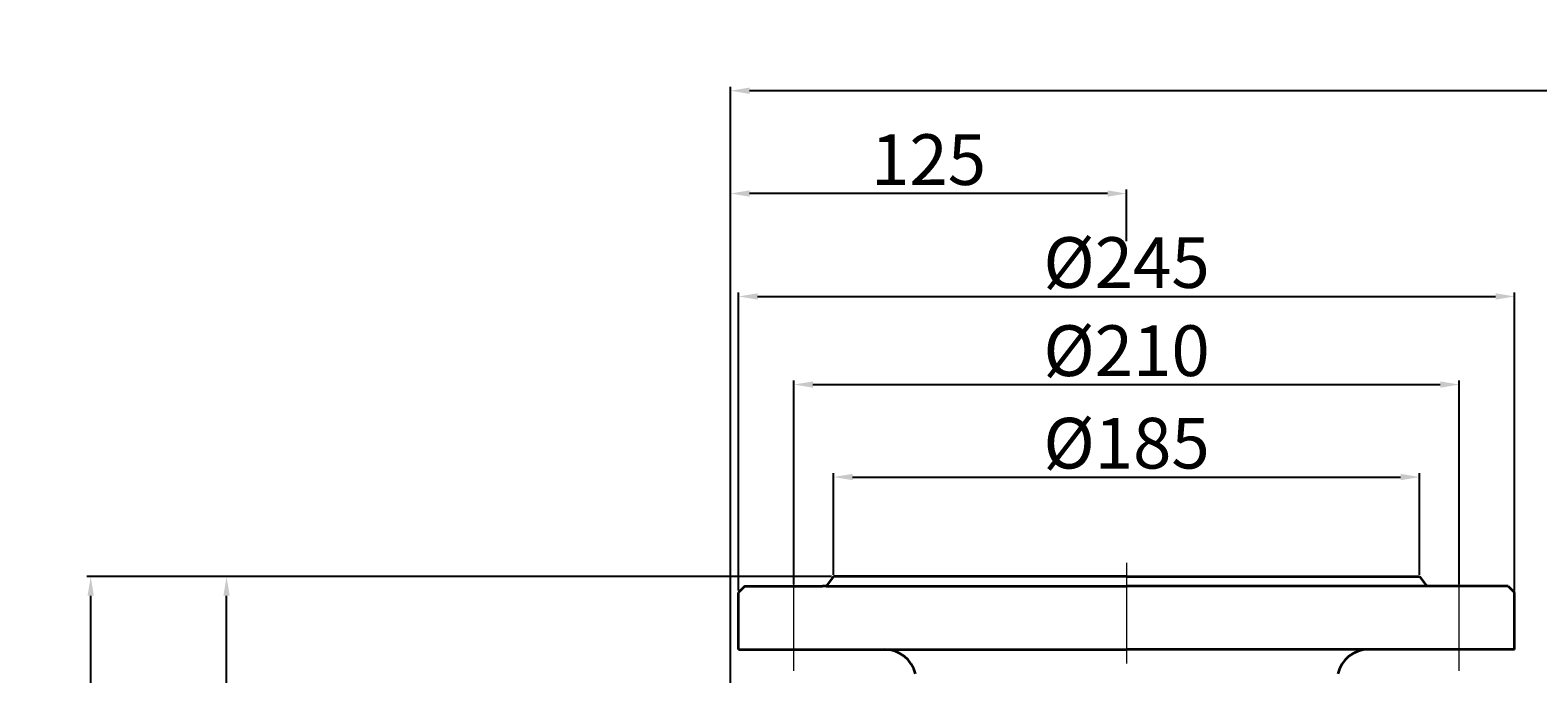
# Model space of a CAD drawing. Units: millimetres. Extents: x 46635 to 49136, y -18533 to -16788.
# Drawn here: x 46635 to 47111, y -16991 to -16788 of the extents above; entities that cross this region are included whole.
import ezdxf

# ---------------------------------------------------------------- set-up
doc = ezdxf.new("R2010")
doc.units = ezdxf.units.MM
doc.linetypes.add('CENTER', pattern=[50.8, 31.75, -6.35, 6.35, -6.35])
doc.layers.add('2', color=1, linetype='Continuous')
doc.layers.add('尺寸线', color=1, linetype='Continuous')
for name, color, linetype, lineweight in [('中心线', 5, 'CENTER', 13), ('图层1', 7, 'Continuous', 35), ('细实线', 1, 'Continuous', 13)]:
    doc.layers.add(name, color=color, linetype=linetype, lineweight=lineweight)
doc.styles.get("Standard").update_dxf_attribs({"font": 'txt.shx', "height": 16, "bigfont": 'gbcbig.shx'})
doc.dimstyles.new('ISO-25', dxfattribs={"dimtxt": 2.5, "dimasz": 6, "dimexe": 1.25, "dimexo": 0.625, "dimtad": 1, "dimtxsty": 'Standard', "dimcen": 2.5, "dimadec": 0, "dimazin": 0, "dimtfac": 1, "dimtmove": 0, "dimatfit": 3, "dimfxl": 0, "dimarcsym": 0})

# ---------------------------------------------------------------- blocks, each defined once
blk = doc.blocks.new('*D66')
at = {"layer": '2', "color": 0, "lineweight": -2, "transparency": 16777216}
for p, q in [((59027.67, -1224.67), (59027.67, -1160.4)), ((59237.68, -1224.67), (59237.68, -1160.4)), ((59033.67, -1161.65), (59231.68, -1161.65))]:
    blk.add_line(p, q, dxfattribs=at)
at = {"layer": '2', "color": 0, "transparency": 16777216}
for points in [[(59033.67, -1160.65), (59033.67, -1162.65), (59027.67, -1161.65)], [(59231.68, -1160.65), (59231.68, -1162.65), (59237.68, -1161.65)]]:
    blk.add_solid(points, dxfattribs=at)
at = {"layer": 'Defpoints', "color": 0, "transparency": 16777216}
for p in [(59237.68, -1161.65), (59027.67, -1225.3), (59237.68, -1225.3)]:
    blk.add_point(p, dxfattribs=at)
at = {"layer": '2', "color": 0, "transparency": 16777216, "insert": (59132.67, -1153.03), "char_height": 16, "attachment_point": 5}
blk.add_mtext('%%c210', dxfattribs=at)
blk = doc.blocks.new('*D67')
at = {"layer": '2', "color": 0, "lineweight": -2, "transparency": 16777216}
for p, q in [((59010.17, -1226.67), (59010.17, -1132.59)), ((59255.18, -1226.67), (59255.18, -1132.59)), ((59016.17, -1133.84), (59249.18, -1133.84))]:
    blk.add_line(p, q, dxfattribs=at)
at = {"layer": '2', "color": 0, "transparency": 16777216}
for points in [[(59016.17, -1132.84), (59016.17, -1134.84), (59010.17, -1133.84)], [(59249.18, -1132.84), (59249.18, -1134.84), (59255.18, -1133.84)]]:
    blk.add_solid(points, dxfattribs=at)
at = {"layer": 'Defpoints', "color": 0, "transparency": 16777216}
for p in [(59255.18, -1133.84), (59010.17, -1227.3), (59255.18, -1227.3)]:
    blk.add_point(p, dxfattribs=at)
at = {"layer": '2', "color": 0, "transparency": 16777216, "insert": (59132.67, -1125.21), "char_height": 16, "attachment_point": 5}
blk.add_mtext('%%c245', dxfattribs=at)
blk = doc.blocks.new('*D68')
at = {"layer": '2', "color": 0, "lineweight": -2, "transparency": 16777216}
for p, q in [((59040.17, -1221.67), (59040.17, -1189.6)), ((59225.17, -1221.67), (59225.17, -1189.6)), ((59046.17, -1190.85), (59219.17, -1190.85))]:
    blk.add_line(p, q, dxfattribs=at)
at = {"layer": '2', "color": 0, "transparency": 16777216}
for points in [[(59046.17, -1189.85), (59046.17, -1191.85), (59040.17, -1190.85)], [(59219.17, -1189.85), (59219.17, -1191.85), (59225.17, -1190.85)]]:
    blk.add_solid(points, dxfattribs=at)
at = {"layer": 'Defpoints', "color": 0, "transparency": 16777216}
for p in [(59225.17, -1190.85), (59040.17, -1222.3), (59225.17, -1222.3)]:
    blk.add_point(p, dxfattribs=at)
at = {"layer": '2', "color": 0, "transparency": 16777216, "insert": (59132.67, -1182.23), "char_height": 16, "attachment_point": 5}
blk.add_mtext('%%C185', dxfattribs=at)
blk = doc.blocks.new('*D73')
at = {"layer": 'Defpoints', "color": 0, "transparency": 16777216}
for p in [(58848.57, -1222.3), (59040.17, -1222.3), (58877.69, -1447.3)]:
    blk.add_point(p, dxfattribs=at)
at = {"layer": '细实线', "color": 0, "lineweight": -2, "transparency": 16777216}
for p, q in [((59039.55, -1222.3), (58847.32, -1222.3)), ((58848.57, -1441.3), (58848.57, -1228.3)), ((58877.07, -1447.3), (58847.32, -1447.3))]:
    blk.add_line(p, q, dxfattribs=at)
at = {"layer": '细实线', "color": 0, "transparency": 16777216}
for points in [[(58847.57, -1228.3), (58849.57, -1228.3), (58848.57, -1222.3)], [(58847.57, -1441.3), (58849.57, -1441.3), (58848.57, -1447.3)]]:
    blk.add_solid(points, dxfattribs=at)
at = {"layer": '细实线', "color": 0, "transparency": 16777216, "insert": (58839.95, -1334.8), "char_height": 16, "attachment_point": 5, "rotation": 90}
blk.add_mtext('225', dxfattribs=at)
blk = doc.blocks.new('*D75')
at = {"layer": 'Defpoints', "color": 0, "transparency": 16777216}
for p in [(58805.7, -1222.3), (58970.95, -1222.3), (59017.67, -1757.3)]:
    blk.add_point(p, dxfattribs=at)
at = {"layer": '细实线', "color": 0, "lineweight": -2, "transparency": 16777216}
for p, q in [((58970.33, -1222.3), (58804.45, -1222.3)), ((58805.7, -1751.3), (58805.7, -1228.3)), ((59017.05, -1757.3), (58804.45, -1757.3))]:
    blk.add_line(p, q, dxfattribs=at)
at = {"layer": '细实线', "color": 0, "transparency": 16777216}
for points in [[(58804.7, -1228.3), (58806.7, -1228.3), (58805.7, -1222.3)], [(58804.7, -1751.3), (58806.7, -1751.3), (58805.7, -1757.3)]]:
    blk.add_solid(points, dxfattribs=at)
at = {"layer": '细实线', "color": 0, "transparency": 16777216, "insert": (58797.07, -1453.61), "char_height": 16, "attachment_point": 5, "rotation": 90}
blk.add_mtext('535', dxfattribs=at)
blk = doc.blocks.new('*D77')
at = {"layer": 'Defpoints', "color": 0, "transparency": 16777216}
for p in [(59007.67, -1068.89), (59007.67, -1342.64), (60228.68, -1379.8)]:
    blk.add_point(p, dxfattribs=at)
at = {"layer": '细实线', "color": 0, "lineweight": -2, "transparency": 16777216}
for p, q in [((59007.67, -1342.01), (59007.67, -1067.64)), ((60222.68, -1068.89), (59013.67, -1068.89)), ((60228.68, -1379.17), (60228.68, -1067.64))]:
    blk.add_line(p, q, dxfattribs=at)
at = {"layer": '细实线', "color": 0, "transparency": 16777216}
for points in [[(59013.67, -1067.89), (59013.67, -1069.89), (59007.67, -1068.89)], [(60222.68, -1067.89), (60222.68, -1069.89), (60228.68, -1068.89)]]:
    blk.add_solid(points, dxfattribs=at)
at = {"layer": '细实线', "color": 0, "transparency": 16777216, "insert": (59618.18, -1060.26), "char_height": 16, "attachment_point": 5}
blk.add_mtext('1221', dxfattribs=at)
blk = doc.blocks.new('*D98')
at = {"layer": 'Defpoints', "color": 0, "transparency": 16777216}
for p in [(59007.67, -1101.34), (59007.67, -1103.04), (59132.67, -1116.98)]:
    blk.add_point(p, dxfattribs=at)
at = {"layer": '尺寸线', "color": 0, "lineweight": -2, "transparency": 16777216}
for p, q in [((59007.67, -1102.41), (59007.67, -1100.09)), ((59126.67, -1101.34), (59013.67, -1101.34)), ((59132.67, -1116.35), (59132.67, -1100.09))]:
    blk.add_line(p, q, dxfattribs=at)
at = {"layer": '尺寸线', "color": 0, "transparency": 16777216}
for points in [[(59013.67, -1100.34), (59013.67, -1102.34), (59007.67, -1101.34)], [(59126.67, -1100.34), (59126.67, -1102.34), (59132.67, -1101.34)]]:
    blk.add_solid(points, dxfattribs=at)
at = {"layer": '尺寸线', "color": 0, "transparency": 16777216, "insert": (59070.17, -1092.71), "char_height": 16, "attachment_point": 5}
blk.add_mtext('125', dxfattribs=at)

msp = doc.modelspace()

# ---------------------------------------------------------------- linework, layer by layer
at = {"layer": '中心线'}
for p, q in [((46981.005, -16956.084), (46981.005, -17399.554)), ((46876, -16990.169), (46876, -16960.433)), ((47086.01, -16990.169), (47086.01, -16960.433))]:
    msp.add_line(p, q, dxfattribs=at)
at = {"layer": '图层1'}
for p, q in [((46888.505, -16960.432), (46886.172, -16963.431)), ((46923.504, -16960.432), (46888.505, -16960.432)), ((46981.005, -16960.432), (46923.504, -16960.432)), ((46981.005, -16960.432), (47038.506, -16960.432)), ((46981.005, -16960.432), (47073.505, -16960.432)), ((47073.505, -16960.432), (47075.838, -16963.431)), ((46860.5, -16963.431), (46858.5, -16965.431)), ((46858.5, -16983.427), (46858.5, -16965.431)), ((46860.5, -16963.431), (46885, -16963.431)), ((46886.172, -16963.431), (46885, -16963.431)), ((46886.172, -16963.431), (46981.005, -16963.431)), ((47075.838, -16963.431), (46981.005, -16963.431)), ((47077.01, -16963.431), (47075.838, -16963.431)), ((47101.51, -16963.431), (47077.01, -16963.431)), ((47101.51, -16963.431), (47103.51, -16965.431)), ((47103.51, -16983.427), (47103.51, -16965.431)), ((46858.5, -16983.427), (46885, -16983.427)), ((46885, -16983.427), (46981.005, -16983.427)), ((47077.01, -16983.427), (46981.005, -16983.427)), ((47103.51, -16983.427), (47077.01, -16983.427))]:
    msp.add_line(p, q, dxfattribs=at)
for centre, start, end in [((46904.619, -16993.427), 13.36454, 90), ((47057.391, -16993.427), 90, 166.63546)]:
    msp.add_arc(centre, 10, start, end, dxfattribs=at)

# ---------------------------------------------------------------- dimensions: what is measured, and where the dimension line sits
at = {"layer": '2'}
for base, p1, p2, text, picture, middle in [((47103.51, -16871.974), (46858.5, -16965.431), (47103.51, -16965.431), '%%c245', '*D67', (46981.005, -16863.349)), ((47086.01, -16899.788), (46876, -16963.431), (47086.01, -16963.431), '%%c210', '*D66', (46981.005, -16891.163)), ((47073.505, -16928.986), (46888.505, -16960.432), (47073.505, -16960.432), '%%C<>', '*D68', (46981.005, -16920.361))]:
    dim = msp.add_linear_dim(base=base, p1=p1, p2=p2, text=text, dimstyle='ISO-25', dxfattribs=at)
    dim.commit()
    dim.dimension.update_dxf_attribs({"geometry": picture, "text_midpoint": middle, "insert": (-12151.668, -15738.134)})
at = {"layer": '尺寸线'}
dim = msp.add_linear_dim(base=(46856.005, -16839.474), p1=(46981.005, -16855.113), p2=(46856.005, -16841.174), dimstyle='ISO-25', dxfattribs=at)
dim.commit()
dim.dimension.update_dxf_attribs({"geometry": '*D98', "text_midpoint": (46918.505, -16830.849), "insert": (-12151.668, -15738.134)})
at = {"layer": '细实线'}
dim = msp.add_linear_dim(base=(46856.005, -16807.02), p1=(48077.009, -17117.934), p2=(46856.005, -17080.772), dimstyle='ISO-25', dxfattribs=at)
dim.commit()
dim.dimension.update_dxf_attribs({"geometry": '*D77', "text_midpoint": (47466.507, -16798.395), "insert": (-12151.668, -15738.134)})
dim = msp.add_linear_dim(base=(46654.029, -16960.432), p1=(46866.005, -17495.432), p2=(46819.282, -16960.432), angle=90, dimstyle='ISO-25', dxfattribs=at)
dim.commit()
dim.dimension.update_dxf_attribs({"geometry": '*D75', "text_midpoint": (46654.029, -17191.746), "dimtype": 160, "insert": (-12151.668, -15738.134)})
dim = msp.add_linear_dim(base=(46696.902, -16960.432), p1=(46726.026, -17185.434), p2=(46888.505, -16960.432), angle=90, dimstyle='ISO-25', dxfattribs=at)
dim.commit()
dim.dimension.update_dxf_attribs({"geometry": '*D73', "text_midpoint": (46688.277, -17072.933), "insert": (-12151.668, -15738.134)})

doc.saveas('drawing.dxf')
